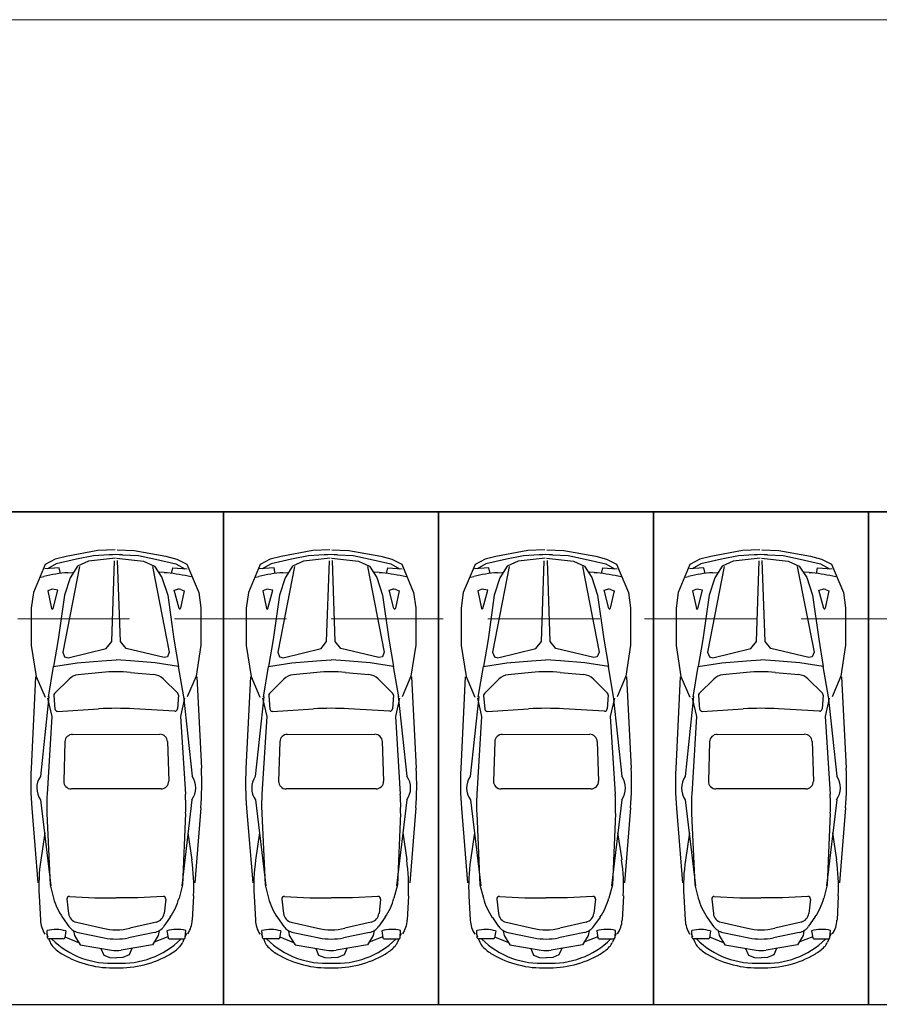
# Model space of a CAD drawing. Extents: x 83295 to 12860964, y 161884 to 4101064.
# Drawn here: x 93051 to 93061, y 4099573 to 4099584 of the extents above; entities that cross this region are included whole.
import ezdxf

# ---------------------------------------------------------------- set-up
doc = ezdxf.new("R2010")
doc.units = 0
doc.header["$MEASUREMENT"] = 0
doc.linetypes.add('DASH', pattern=[0.35, 0.25, -0.1])
doc.layers.get('0').update_dxf_attribs({"linetype": 'CONTINUOUS'})
doc.layers.add('图层8', color=8, linetype='CONTINUOUS')
doc.layers.add('拟建建筑', color=5, linetype='CONTINUOUS', lineweight=5)
doc.layers.add('道路f', color=21, linetype='CONTINUOUS', lineweight=15)
doc.styles.add('DIM', font='txt', dxfattribs={"bigfont": 'hzdx.shx'})

msp = doc.modelspace()

# ---------------------------------------------------------------- linework, layer by layer
at = {"color": 250}
for p, q in [((93051.582, 4099578.393), (93051.46, 4099578.361)), ((93051.937, 4099578.458), (93051.582, 4099578.393)), ((93051.889, 4099578.4), (93051.699, 4099578.361)), ((93052.132, 4099578.372), (93051.831, 4099578.341)), ((93052.064, 4099578.41), (93051.889, 4099578.4)), ((93052.128, 4099578.465), (93051.937, 4099578.458)), ((93052.146, 4099578.372), (93052.447, 4099578.341)), ((93052.15, 4099578.465), (93052.34, 4099578.459)), ((93052.213, 4099578.41), (93052.389, 4099578.401)), ((93052.34, 4099578.459), (93052.696, 4099578.394)), ((93052.389, 4099578.401), (93052.579, 4099578.362)), ((93052.579, 4099578.362), (93052.808, 4099578.311)), ((93052.696, 4099578.394), (93052.818, 4099578.362)), ((93052.818, 4099578.362), (93052.93, 4099578.305)), ((93053.982, 4099578.393), (93053.86, 4099578.361)), ((93054.337, 4099578.458), (93053.982, 4099578.393)), ((93054.289, 4099578.4), (93054.099, 4099578.361)), ((93054.532, 4099578.372), (93054.231, 4099578.341)), ((93054.464, 4099578.41), (93054.289, 4099578.4)), ((93054.528, 4099578.465), (93054.337, 4099578.458)), ((93054.546, 4099578.372), (93054.847, 4099578.341)), ((93054.55, 4099578.465), (93054.74, 4099578.459)), ((93054.613, 4099578.41), (93054.789, 4099578.401)), ((93054.74, 4099578.459), (93055.096, 4099578.394)), ((93054.789, 4099578.401), (93054.979, 4099578.362)), ((93054.979, 4099578.362), (93055.208, 4099578.311)), ((93055.096, 4099578.394), (93055.218, 4099578.362)), ((93055.218, 4099578.362), (93055.33, 4099578.305)), ((93056.382, 4099578.393), (93056.26, 4099578.361)), ((93056.737, 4099578.458), (93056.382, 4099578.393)), ((93056.689, 4099578.4), (93056.499, 4099578.361)), ((93056.932, 4099578.372), (93056.631, 4099578.341)), ((93056.864, 4099578.41), (93056.689, 4099578.4)), ((93056.928, 4099578.465), (93056.737, 4099578.458)), ((93056.946, 4099578.372), (93057.247, 4099578.341)), ((93056.95, 4099578.465), (93057.14, 4099578.459)), ((93057.013, 4099578.41), (93057.189, 4099578.401)), ((93057.14, 4099578.459), (93057.496, 4099578.394)), ((93057.189, 4099578.401), (93057.379, 4099578.362)), ((93057.379, 4099578.362), (93057.608, 4099578.311)), ((93057.496, 4099578.394), (93057.618, 4099578.362)), ((93057.618, 4099578.362), (93057.73, 4099578.305)), ((93058.782, 4099578.393), (93058.66, 4099578.361)), ((93059.137, 4099578.458), (93058.782, 4099578.393)), ((93059.089, 4099578.4), (93058.899, 4099578.361)), ((93059.332, 4099578.372), (93059.031, 4099578.341)), ((93059.264, 4099578.41), (93059.089, 4099578.4)), ((93059.328, 4099578.465), (93059.137, 4099578.458)), ((93059.346, 4099578.372), (93059.647, 4099578.341)), ((93059.35, 4099578.465), (93059.54, 4099578.459)), ((93059.413, 4099578.41), (93059.589, 4099578.401)), ((93059.54, 4099578.459), (93059.896, 4099578.394)), ((93059.589, 4099578.401), (93059.779, 4099578.362)), ((93059.779, 4099578.362), (93060.008, 4099578.311)), ((93059.896, 4099578.394), (93060.018, 4099578.362)), ((93060.018, 4099578.362), (93060.13, 4099578.305)), ((93051.348, 4099578.303), (93051.217, 4099577.988)), ((93051.504, 4099578.265), (93051.343, 4099578.252)), ((93051.46, 4099578.361), (93051.348, 4099578.303)), ((93051.47, 4099578.309), (93051.372, 4099578.252)), ((93051.699, 4099578.361), (93051.47, 4099578.309)), ((93051.518, 4099578.202), (93051.504, 4099578.265)), ((93051.731, 4099578.278), (93051.545, 4099577.323)), ((93051.709, 4099578.282), (93051.627, 4099578.154)), ((93051.831, 4099578.341), (93051.709, 4099578.282)), ((93052.091, 4099577.441), (93052.122, 4099578.344)), ((93052.188, 4099577.441), (93052.156, 4099578.345)), ((93052.447, 4099578.341), (93052.569, 4099578.282)), ((93052.547, 4099578.278), (93052.734, 4099577.324)), ((93052.569, 4099578.282), (93052.652, 4099578.155)), ((93052.76, 4099578.203), (93052.774, 4099578.266)), ((93052.774, 4099578.266), (93052.935, 4099578.253)), ((93052.808, 4099578.311), (93052.906, 4099578.253)), ((93052.93, 4099578.305), (93053.062, 4099577.99)), ((93053.748, 4099578.303), (93053.617, 4099577.988)), ((93053.904, 4099578.265), (93053.743, 4099578.252)), ((93053.86, 4099578.361), (93053.748, 4099578.303)), ((93053.87, 4099578.309), (93053.772, 4099578.252)), ((93054.099, 4099578.361), (93053.87, 4099578.309)), ((93053.918, 4099578.202), (93053.904, 4099578.265)), ((93054.131, 4099578.278), (93053.945, 4099577.323)), ((93054.109, 4099578.282), (93054.027, 4099578.154)), ((93054.231, 4099578.341), (93054.109, 4099578.282)), ((93054.491, 4099577.441), (93054.522, 4099578.344)), ((93054.588, 4099577.441), (93054.556, 4099578.345)), ((93054.847, 4099578.341), (93054.969, 4099578.282)), ((93054.947, 4099578.278), (93055.134, 4099577.324)), ((93054.969, 4099578.282), (93055.052, 4099578.155)), ((93055.16, 4099578.203), (93055.174, 4099578.266)), ((93055.174, 4099578.266), (93055.335, 4099578.253)), ((93055.208, 4099578.311), (93055.306, 4099578.253)), ((93055.33, 4099578.305), (93055.462, 4099577.99)), ((93056.148, 4099578.303), (93056.017, 4099577.988)), ((93056.304, 4099578.265), (93056.143, 4099578.252)), ((93056.26, 4099578.361), (93056.148, 4099578.303)), ((93056.27, 4099578.309), (93056.172, 4099578.252)), ((93056.499, 4099578.361), (93056.27, 4099578.309)), ((93056.318, 4099578.202), (93056.304, 4099578.265)), ((93056.531, 4099578.278), (93056.345, 4099577.323)), ((93056.509, 4099578.282), (93056.427, 4099578.154)), ((93056.631, 4099578.341), (93056.509, 4099578.282)), ((93056.891, 4099577.441), (93056.922, 4099578.344)), ((93056.988, 4099577.441), (93056.956, 4099578.345)), ((93057.247, 4099578.341), (93057.369, 4099578.282)), ((93057.347, 4099578.278), (93057.534, 4099577.324)), ((93057.369, 4099578.282), (93057.452, 4099578.155)), ((93057.56, 4099578.203), (93057.574, 4099578.266)), ((93057.574, 4099578.266), (93057.735, 4099578.253)), ((93057.608, 4099578.311), (93057.706, 4099578.253)), ((93057.73, 4099578.305), (93057.862, 4099577.99)), ((93058.548, 4099578.303), (93058.417, 4099577.988)), ((93058.704, 4099578.265), (93058.543, 4099578.252)), ((93058.66, 4099578.361), (93058.548, 4099578.303)), ((93058.67, 4099578.309), (93058.572, 4099578.252)), ((93058.899, 4099578.361), (93058.67, 4099578.309)), ((93058.718, 4099578.202), (93058.704, 4099578.265)), ((93058.931, 4099578.278), (93058.745, 4099577.323)), ((93058.909, 4099578.282), (93058.827, 4099578.154)), ((93059.031, 4099578.341), (93058.909, 4099578.282)), ((93059.291, 4099577.441), (93059.322, 4099578.344)), ((93059.388, 4099577.441), (93059.356, 4099578.345)), ((93059.647, 4099578.341), (93059.769, 4099578.282)), ((93059.747, 4099578.278), (93059.934, 4099577.324)), ((93059.769, 4099578.282), (93059.852, 4099578.155)), ((93059.96, 4099578.203), (93059.974, 4099578.266)), ((93059.974, 4099578.266), (93060.135, 4099578.253)), ((93060.008, 4099578.311), (93060.106, 4099578.253)), ((93060.13, 4099578.305), (93060.262, 4099577.99)), ((93051.3, 4099578.162), (93051.334, 4099578.169)), ((93051.627, 4099578.154), (93051.563, 4099577.958)), ((93051.6, 4099578.21), (93051.655, 4099578.214)), ((93052.678, 4099578.211), (93052.623, 4099578.215)), ((93052.652, 4099578.155), (93052.716, 4099577.959)), ((93052.979, 4099578.163), (93052.945, 4099578.171)), ((93053.7, 4099578.162), (93053.734, 4099578.169)), ((93054.027, 4099578.154), (93053.963, 4099577.958)), ((93054, 4099578.21), (93054.055, 4099578.214)), ((93055.078, 4099578.211), (93055.023, 4099578.215)), ((93055.052, 4099578.155), (93055.116, 4099577.959)), ((93055.379, 4099578.163), (93055.345, 4099578.171)), ((93056.1, 4099578.162), (93056.134, 4099578.169)), ((93056.427, 4099578.154), (93056.363, 4099577.958)), ((93056.4, 4099578.21), (93056.455, 4099578.214)), ((93057.478, 4099578.211), (93057.423, 4099578.215)), ((93057.452, 4099578.155), (93057.516, 4099577.959)), ((93057.779, 4099578.163), (93057.745, 4099578.171)), ((93058.5, 4099578.162), (93058.534, 4099578.169)), ((93058.827, 4099578.154), (93058.763, 4099577.958)), ((93058.8, 4099578.21), (93058.855, 4099578.214)), ((93059.878, 4099578.211), (93059.823, 4099578.215)), ((93059.852, 4099578.155), (93059.916, 4099577.959)), ((93060.179, 4099578.163), (93060.145, 4099578.171)), ((93051.217, 4099577.988), (93051.193, 4099577.815)), ((93051.416, 4099578.022), (93051.378, 4099578.008)), ((93051.378, 4099578.008), (93051.42, 4099577.811)), ((93051.436, 4099577.811), (93051.49, 4099578.014)), ((93051.49, 4099578.014), (93051.447, 4099578.024)), ((93051.563, 4099577.958), (93051.494, 4099577.465)), ((93052.716, 4099577.959), (93052.786, 4099577.467)), ((93052.789, 4099578.016), (93052.831, 4099578.025)), ((93052.843, 4099577.812), (93052.789, 4099578.016)), ((93052.901, 4099578.009), (93052.859, 4099577.813)), ((93052.863, 4099578.023), (93052.901, 4099578.009)), ((93053.062, 4099577.99), (93053.086, 4099577.817)), ((93053.617, 4099577.988), (93053.593, 4099577.815)), ((93053.816, 4099578.022), (93053.778, 4099578.008)), ((93053.778, 4099578.008), (93053.82, 4099577.811)), ((93053.836, 4099577.811), (93053.89, 4099578.014)), ((93053.89, 4099578.014), (93053.847, 4099578.024)), ((93053.963, 4099577.958), (93053.894, 4099577.465)), ((93055.116, 4099577.959), (93055.186, 4099577.467)), ((93055.189, 4099578.016), (93055.231, 4099578.025)), ((93055.243, 4099577.812), (93055.189, 4099578.016)), ((93055.301, 4099578.009), (93055.259, 4099577.813)), ((93055.263, 4099578.023), (93055.301, 4099578.009)), ((93055.462, 4099577.99), (93055.486, 4099577.817)), ((93056.017, 4099577.988), (93055.993, 4099577.815)), ((93056.216, 4099578.022), (93056.178, 4099578.008)), ((93056.178, 4099578.008), (93056.22, 4099577.811)), ((93056.236, 4099577.811), (93056.29, 4099578.014)), ((93056.29, 4099578.014), (93056.247, 4099578.024)), ((93056.363, 4099577.958), (93056.294, 4099577.465)), ((93057.516, 4099577.959), (93057.586, 4099577.467)), ((93057.589, 4099578.016), (93057.631, 4099578.025)), ((93057.643, 4099577.812), (93057.589, 4099578.016)), ((93057.701, 4099578.009), (93057.659, 4099577.813)), ((93057.663, 4099578.023), (93057.701, 4099578.009)), ((93057.862, 4099577.99), (93057.886, 4099577.817)), ((93058.417, 4099577.988), (93058.393, 4099577.815)), ((93058.616, 4099578.022), (93058.578, 4099578.008)), ((93058.578, 4099578.008), (93058.62, 4099577.811)), ((93058.636, 4099577.811), (93058.69, 4099578.014)), ((93058.69, 4099578.014), (93058.647, 4099578.024)), ((93058.763, 4099577.958), (93058.694, 4099577.465)), ((93059.916, 4099577.959), (93059.986, 4099577.467)), ((93059.989, 4099578.016), (93060.031, 4099578.025)), ((93060.043, 4099577.812), (93059.989, 4099578.016)), ((93060.101, 4099578.009), (93060.059, 4099577.813)), ((93060.063, 4099578.023), (93060.101, 4099578.009)), ((93060.262, 4099577.99), (93060.286, 4099577.817)), ((93051.193, 4099577.815), (93051.193, 4099577.398)), ((93053.086, 4099577.817), (93053.086, 4099577.4)), ((93053.593, 4099577.815), (93053.593, 4099577.398)), ((93055.486, 4099577.817), (93055.486, 4099577.4)), ((93055.993, 4099577.815), (93055.993, 4099577.398)), ((93057.886, 4099577.817), (93057.886, 4099577.4)), ((93058.393, 4099577.815), (93058.393, 4099577.398)), ((93060.286, 4099577.817), (93060.286, 4099577.4)), ((93051.193, 4099577.398), (93051.248, 4099577.052)), ((93051.494, 4099577.465), (93051.442, 4099577.162)), ((93052.029, 4099577.365), (93052.091, 4099577.441)), ((93052.251, 4099577.365), (93052.188, 4099577.441)), ((93052.786, 4099577.467), (93052.838, 4099577.163)), ((93053.086, 4099577.4), (93053.033, 4099577.054)), ((93053.593, 4099577.398), (93053.648, 4099577.052)), ((93053.894, 4099577.465), (93053.842, 4099577.162)), ((93054.429, 4099577.365), (93054.491, 4099577.441)), ((93054.651, 4099577.365), (93054.588, 4099577.441)), ((93055.186, 4099577.467), (93055.238, 4099577.163)), ((93055.486, 4099577.4), (93055.433, 4099577.054)), ((93055.993, 4099577.398), (93056.048, 4099577.052)), ((93056.294, 4099577.465), (93056.242, 4099577.162)), ((93056.829, 4099577.365), (93056.891, 4099577.441)), ((93057.051, 4099577.365), (93056.988, 4099577.441)), ((93057.586, 4099577.467), (93057.638, 4099577.163)), ((93057.886, 4099577.4), (93057.833, 4099577.054)), ((93058.393, 4099577.398), (93058.448, 4099577.052)), ((93058.694, 4099577.465), (93058.642, 4099577.162)), ((93059.229, 4099577.365), (93059.291, 4099577.441)), ((93059.451, 4099577.365), (93059.388, 4099577.441)), ((93059.986, 4099577.467), (93060.038, 4099577.163)), ((93060.286, 4099577.4), (93060.233, 4099577.054)), ((93051.545, 4099577.323), (93051.565, 4099577.27)), ((93051.565, 4099577.27), (93051.604, 4099577.261)), ((93051.604, 4099577.261), (93052.029, 4099577.365)), ((93052.675, 4099577.262), (93052.251, 4099577.365)), ((93052.714, 4099577.271), (93052.675, 4099577.262)), ((93052.734, 4099577.324), (93052.714, 4099577.271)), ((93053.945, 4099577.323), (93053.965, 4099577.27)), ((93053.965, 4099577.27), (93054.004, 4099577.261)), ((93054.004, 4099577.261), (93054.429, 4099577.365)), ((93055.075, 4099577.262), (93054.651, 4099577.365)), ((93055.114, 4099577.271), (93055.075, 4099577.262)), ((93055.134, 4099577.324), (93055.114, 4099577.271)), ((93056.345, 4099577.323), (93056.365, 4099577.27)), ((93056.365, 4099577.27), (93056.404, 4099577.261)), ((93056.404, 4099577.261), (93056.829, 4099577.365)), ((93057.475, 4099577.262), (93057.051, 4099577.365)), ((93057.514, 4099577.271), (93057.475, 4099577.262)), ((93057.534, 4099577.324), (93057.514, 4099577.271)), ((93058.745, 4099577.323), (93058.765, 4099577.27)), ((93058.765, 4099577.27), (93058.804, 4099577.261)), ((93058.804, 4099577.261), (93059.229, 4099577.365)), ((93059.875, 4099577.262), (93059.451, 4099577.365)), ((93059.914, 4099577.271), (93059.875, 4099577.262)), ((93059.934, 4099577.324), (93059.914, 4099577.271)), ((93051.385, 4099576.821), (93051.442, 4099577.162)), ((93051.442, 4099577.162), (93051.704, 4099577.204)), ((93051.704, 4099577.204), (93051.979, 4099577.226)), ((93051.979, 4099577.226), (93052.14, 4099577.236)), ((93052.301, 4099577.226), (93052.14, 4099577.236)), ((93052.576, 4099577.205), (93052.301, 4099577.226)), ((93052.838, 4099577.163), (93052.576, 4099577.205)), ((93052.896, 4099576.823), (93052.838, 4099577.163)), ((93053.785, 4099576.821), (93053.842, 4099577.162)), ((93053.842, 4099577.162), (93054.104, 4099577.204)), ((93054.104, 4099577.204), (93054.379, 4099577.226)), ((93054.379, 4099577.226), (93054.54, 4099577.236)), ((93054.701, 4099577.226), (93054.54, 4099577.236)), ((93054.976, 4099577.205), (93054.701, 4099577.226)), ((93055.238, 4099577.163), (93054.976, 4099577.205)), ((93055.296, 4099576.823), (93055.238, 4099577.163)), ((93056.185, 4099576.821), (93056.242, 4099577.162)), ((93056.242, 4099577.162), (93056.504, 4099577.204)), ((93056.504, 4099577.204), (93056.779, 4099577.226)), ((93056.779, 4099577.226), (93056.94, 4099577.236)), ((93057.101, 4099577.226), (93056.94, 4099577.236)), ((93057.376, 4099577.205), (93057.101, 4099577.226)), ((93057.638, 4099577.163), (93057.376, 4099577.205)), ((93057.696, 4099576.823), (93057.638, 4099577.163)), ((93058.585, 4099576.821), (93058.642, 4099577.162)), ((93058.642, 4099577.162), (93058.904, 4099577.204)), ((93058.904, 4099577.204), (93059.179, 4099577.226)), ((93059.179, 4099577.226), (93059.34, 4099577.236)), ((93059.501, 4099577.226), (93059.34, 4099577.236)), ((93059.776, 4099577.205), (93059.501, 4099577.226)), ((93060.038, 4099577.163), (93059.776, 4099577.205)), ((93060.096, 4099576.823), (93060.038, 4099577.163)), ((93051.24, 4099577.046), (93051.19, 4099576.025)), ((93051.248, 4099577.052), (93051.346, 4099576.821)), ((93051.98, 4099577.097), (93051.717, 4099577.071)), ((93052.3, 4099577.097), (93052.563, 4099577.072)), ((93053.033, 4099577.054), (93052.935, 4099576.823)), ((93053.04, 4099577.048), (93053.092, 4099576.027)), ((93053.64, 4099577.046), (93053.59, 4099576.025)), ((93053.648, 4099577.052), (93053.746, 4099576.821)), ((93054.38, 4099577.097), (93054.117, 4099577.071)), ((93054.7, 4099577.097), (93054.963, 4099577.072)), ((93055.433, 4099577.054), (93055.335, 4099576.823)), ((93055.44, 4099577.048), (93055.492, 4099576.027)), ((93056.04, 4099577.046), (93055.99, 4099576.025)), ((93056.048, 4099577.052), (93056.146, 4099576.821)), ((93056.78, 4099577.097), (93056.517, 4099577.071)), ((93057.1, 4099577.097), (93057.363, 4099577.072)), ((93057.833, 4099577.054), (93057.735, 4099576.823)), ((93057.84, 4099577.048), (93057.892, 4099576.027)), ((93058.44, 4099577.046), (93058.39, 4099576.025)), ((93058.448, 4099577.052), (93058.546, 4099576.821)), ((93059.18, 4099577.097), (93058.917, 4099577.071)), ((93059.5, 4099577.097), (93059.763, 4099577.072)), ((93060.233, 4099577.054), (93060.135, 4099576.823)), ((93060.24, 4099577.048), (93060.292, 4099576.027)), ((93051.614, 4099577.023), (93051.453, 4099576.862)), ((93052.666, 4099577.024), (93052.828, 4099576.864)), ((93054.014, 4099577.023), (93053.853, 4099576.862)), ((93055.066, 4099577.024), (93055.228, 4099576.864)), ((93056.414, 4099577.023), (93056.253, 4099576.862)), ((93057.466, 4099577.024), (93057.628, 4099576.864)), ((93058.814, 4099577.023), (93058.653, 4099576.862)), ((93059.866, 4099577.024), (93060.028, 4099576.864)), ((93051.389, 4099576.829), (93051.294, 4099575.936)), ((93051.444, 4099576.84), (93051.456, 4099576.688)), ((93052.836, 4099576.842), (93052.825, 4099576.69)), ((93052.891, 4099576.831), (93052.988, 4099575.937)), ((93053.789, 4099576.829), (93053.694, 4099575.936)), ((93053.844, 4099576.84), (93053.856, 4099576.688)), ((93055.236, 4099576.842), (93055.225, 4099576.69)), ((93055.291, 4099576.831), (93055.388, 4099575.937)), ((93056.189, 4099576.829), (93056.094, 4099575.936)), ((93056.244, 4099576.84), (93056.256, 4099576.688)), ((93057.636, 4099576.842), (93057.625, 4099576.69)), ((93057.691, 4099576.831), (93057.788, 4099575.937)), ((93058.589, 4099576.829), (93058.494, 4099575.936)), ((93058.644, 4099576.84), (93058.656, 4099576.688)), ((93060.036, 4099576.842), (93060.025, 4099576.69)), ((93060.091, 4099576.831), (93060.188, 4099575.937)), ((93051.375, 4099576.808), (93051.422, 4099576.605)), ((93052.905, 4099576.81), (93052.859, 4099576.606)), ((93053.775, 4099576.808), (93053.822, 4099576.605)), ((93055.305, 4099576.81), (93055.259, 4099576.606)), ((93056.175, 4099576.808), (93056.222, 4099576.605)), ((93057.705, 4099576.81), (93057.659, 4099576.606)), ((93058.575, 4099576.808), (93058.622, 4099576.605)), ((93060.105, 4099576.81), (93060.059, 4099576.606)), ((93051.422, 4099576.605), (93051.369, 4099575.736)), ((93051.486, 4099576.662), (93051.944, 4099576.69)), ((93052.795, 4099576.664), (93052.337, 4099576.69)), ((93052.859, 4099576.606), (93052.914, 4099575.738)), ((93053.822, 4099576.605), (93053.769, 4099575.736)), ((93053.886, 4099576.662), (93054.344, 4099576.69)), ((93055.195, 4099576.664), (93054.737, 4099576.69)), ((93055.259, 4099576.606), (93055.314, 4099575.738)), ((93056.222, 4099576.605), (93056.169, 4099575.736)), ((93056.286, 4099576.662), (93056.744, 4099576.69)), ((93057.595, 4099576.664), (93057.137, 4099576.69)), ((93057.659, 4099576.606), (93057.714, 4099575.738)), ((93058.622, 4099576.605), (93058.569, 4099575.736)), ((93058.686, 4099576.662), (93059.144, 4099576.69)), ((93059.995, 4099576.664), (93059.537, 4099576.69)), ((93060.059, 4099576.606), (93060.114, 4099575.738)), ((93051.652, 4099576.405), (93052.629, 4099576.406)), ((93054.052, 4099576.405), (93055.029, 4099576.406)), ((93056.452, 4099576.405), (93057.429, 4099576.406)), ((93058.852, 4099576.405), (93059.829, 4099576.406)), ((93051.568, 4099576.323), (93051.555, 4099575.882)), ((93052.713, 4099576.324), (93052.727, 4099575.884)), ((93053.968, 4099576.323), (93053.955, 4099575.882)), ((93055.113, 4099576.324), (93055.127, 4099575.884)), ((93056.368, 4099576.323), (93056.355, 4099575.882)), ((93057.513, 4099576.324), (93057.527, 4099575.884)), ((93058.768, 4099576.323), (93058.755, 4099575.882)), ((93059.913, 4099576.324), (93059.927, 4099575.884)), ((93052.643, 4099575.796), (93051.64, 4099575.795)), ((93055.043, 4099575.796), (93054.04, 4099575.795)), ((93057.443, 4099575.796), (93056.44, 4099575.795)), ((93059.843, 4099575.796), (93058.84, 4099575.795)), ((93051.296, 4099575.673), (93051.412, 4099574.712)), ((93052.987, 4099575.675), (93052.873, 4099574.714)), ((93053.696, 4099575.673), (93053.812, 4099574.712)), ((93055.387, 4099575.675), (93055.273, 4099574.714)), ((93056.096, 4099575.673), (93056.212, 4099574.712)), ((93057.787, 4099575.675), (93057.673, 4099574.714)), ((93058.496, 4099575.673), (93058.612, 4099574.712)), ((93060.187, 4099575.675), (93060.073, 4099574.714)), ((93051.197, 4099575.581), (93051.266, 4099574.746)), ((93051.367, 4099575.522), (93051.403, 4099574.724)), ((93052.916, 4099575.523), (93052.882, 4099574.726)), ((93053.086, 4099575.583), (93053.019, 4099574.748)), ((93053.597, 4099575.581), (93053.666, 4099574.746)), ((93053.767, 4099575.522), (93053.803, 4099574.724)), ((93055.316, 4099575.523), (93055.282, 4099574.726)), ((93055.486, 4099575.583), (93055.419, 4099574.748)), ((93055.997, 4099575.581), (93056.066, 4099574.746)), ((93056.167, 4099575.522), (93056.203, 4099574.724)), ((93057.716, 4099575.523), (93057.682, 4099574.726)), ((93057.886, 4099575.583), (93057.819, 4099574.748)), ((93058.397, 4099575.581), (93058.466, 4099574.746)), ((93058.567, 4099575.522), (93058.603, 4099574.724)), ((93060.116, 4099575.523), (93060.082, 4099574.726)), ((93060.286, 4099575.583), (93060.219, 4099574.748)), ((93051.343, 4099575.306), (93051.298, 4099575.001)), ((93052.941, 4099575.307), (93052.986, 4099575.003)), ((93053.743, 4099575.306), (93053.698, 4099575.001)), ((93055.341, 4099575.307), (93055.386, 4099575.003)), ((93056.143, 4099575.306), (93056.098, 4099575.001)), ((93057.741, 4099575.307), (93057.786, 4099575.003)), ((93058.543, 4099575.306), (93058.498, 4099575.001)), ((93060.141, 4099575.307), (93060.186, 4099575.003)), ((93051.403, 4099574.724), (93051.442, 4099574.576)), ((93052.882, 4099574.726), (93052.843, 4099574.577)), ((93053.803, 4099574.724), (93053.842, 4099574.576)), ((93055.282, 4099574.726), (93055.243, 4099574.577)), ((93056.203, 4099574.724), (93056.242, 4099574.576)), ((93057.682, 4099574.726), (93057.643, 4099574.577)), ((93058.603, 4099574.724), (93058.642, 4099574.576)), ((93060.082, 4099574.726), (93060.043, 4099574.577)), ((93051.28, 4099574.6), (93051.295, 4099574.33)), ((93051.591, 4099574.563), (93051.61, 4099574.404)), ((93051.62, 4099574.595), (93051.904, 4099574.58)), ((93051.904, 4099574.58), (93052.141, 4099574.581)), ((93052.381, 4099574.58), (93052.144, 4099574.581)), ((93052.665, 4099574.596), (93052.381, 4099574.58)), ((93052.694, 4099574.564), (93052.676, 4099574.405)), ((93053.005, 4099574.602), (93052.991, 4099574.331)), ((93053.68, 4099574.6), (93053.695, 4099574.33)), ((93053.991, 4099574.563), (93054.01, 4099574.404)), ((93054.02, 4099574.595), (93054.304, 4099574.58)), ((93054.304, 4099574.58), (93054.541, 4099574.581)), ((93054.781, 4099574.58), (93054.544, 4099574.581)), ((93055.065, 4099574.596), (93054.781, 4099574.58)), ((93055.094, 4099574.564), (93055.076, 4099574.405)), ((93055.405, 4099574.602), (93055.391, 4099574.331)), ((93056.08, 4099574.6), (93056.095, 4099574.33)), ((93056.391, 4099574.563), (93056.41, 4099574.404)), ((93056.42, 4099574.595), (93056.704, 4099574.58)), ((93056.704, 4099574.58), (93056.941, 4099574.581)), ((93057.181, 4099574.58), (93056.944, 4099574.581)), ((93057.465, 4099574.596), (93057.181, 4099574.58)), ((93057.494, 4099574.564), (93057.476, 4099574.405)), ((93057.805, 4099574.602), (93057.791, 4099574.331)), ((93058.48, 4099574.6), (93058.495, 4099574.33)), ((93058.791, 4099574.563), (93058.81, 4099574.404)), ((93058.82, 4099574.595), (93059.104, 4099574.58)), ((93059.104, 4099574.58), (93059.341, 4099574.581)), ((93059.581, 4099574.58), (93059.344, 4099574.581)), ((93059.865, 4099574.596), (93059.581, 4099574.58)), ((93059.894, 4099574.564), (93059.876, 4099574.405)), ((93060.205, 4099574.602), (93060.191, 4099574.331)), ((93051.542, 4099574.361), (93051.612, 4099574.261)), ((93051.696, 4099574.308), (93051.99, 4099574.24)), ((93052.59, 4099574.309), (93052.295, 4099574.24)), ((93052.744, 4099574.363), (93052.673, 4099574.262)), ((93053.942, 4099574.361), (93054.012, 4099574.261)), ((93054.096, 4099574.308), (93054.39, 4099574.24)), ((93054.99, 4099574.309), (93054.695, 4099574.24)), ((93055.144, 4099574.363), (93055.073, 4099574.262)), ((93056.342, 4099574.361), (93056.412, 4099574.261)), ((93056.496, 4099574.308), (93056.79, 4099574.24)), ((93057.39, 4099574.309), (93057.095, 4099574.24)), ((93057.544, 4099574.363), (93057.473, 4099574.262)), ((93058.742, 4099574.361), (93058.812, 4099574.261)), ((93058.896, 4099574.308), (93059.19, 4099574.24)), ((93059.79, 4099574.309), (93059.495, 4099574.24)), ((93059.944, 4099574.363), (93059.873, 4099574.262)), ((93051.374, 4099574.134), (93051.369, 4099574.214)), ((93051.579, 4099574.21), (93051.566, 4099574.133)), ((93051.664, 4099574.212), (93051.674, 4099574.158)), ((93051.716, 4099574.192), (93052.006, 4099574.133)), ((93052.569, 4099574.193), (93052.28, 4099574.133)), ((93052.622, 4099574.213), (93052.611, 4099574.159)), ((93052.707, 4099574.211), (93052.72, 4099574.134)), ((93052.912, 4099574.136), (93052.917, 4099574.215)), ((93053.774, 4099574.134), (93053.769, 4099574.214)), ((93053.979, 4099574.21), (93053.966, 4099574.133)), ((93054.064, 4099574.212), (93054.074, 4099574.158)), ((93054.116, 4099574.192), (93054.406, 4099574.133)), ((93054.969, 4099574.193), (93054.68, 4099574.133)), ((93055.022, 4099574.213), (93055.011, 4099574.159)), ((93055.107, 4099574.211), (93055.12, 4099574.134)), ((93055.312, 4099574.136), (93055.317, 4099574.215)), ((93056.174, 4099574.134), (93056.169, 4099574.214)), ((93056.379, 4099574.21), (93056.366, 4099574.133)), ((93056.464, 4099574.212), (93056.474, 4099574.158)), ((93056.516, 4099574.192), (93056.806, 4099574.133)), ((93057.369, 4099574.193), (93057.08, 4099574.133)), ((93057.422, 4099574.213), (93057.411, 4099574.159)), ((93057.507, 4099574.211), (93057.52, 4099574.134)), ((93057.712, 4099574.136), (93057.717, 4099574.215)), ((93058.574, 4099574.134), (93058.569, 4099574.214)), ((93058.779, 4099574.21), (93058.766, 4099574.133)), ((93058.864, 4099574.212), (93058.874, 4099574.158)), ((93058.916, 4099574.192), (93059.206, 4099574.133)), ((93059.769, 4099574.193), (93059.48, 4099574.133)), ((93059.822, 4099574.213), (93059.811, 4099574.159)), ((93059.907, 4099574.211), (93059.92, 4099574.134)), ((93060.112, 4099574.136), (93060.117, 4099574.215)), ((93051.361, 4099574.18), (93051.376, 4099574.145)), ((93051.553, 4099574.122), (93051.388, 4099574.121)), ((93051.388, 4099574.117), (93051.402, 4099574.083)), ((93051.567, 4099574.144), (93051.721, 4099574.082)), ((93051.674, 4099574.158), (93051.738, 4099574.053)), ((93052.611, 4099574.159), (93052.548, 4099574.054)), ((93052.719, 4099574.145), (93052.565, 4099574.083)), ((93052.733, 4099574.123), (93052.898, 4099574.123)), ((93052.898, 4099574.118), (93052.884, 4099574.085)), ((93052.925, 4099574.182), (93052.91, 4099574.146)), ((93053.761, 4099574.18), (93053.776, 4099574.145)), ((93053.953, 4099574.122), (93053.788, 4099574.121)), ((93053.788, 4099574.117), (93053.802, 4099574.083)), ((93053.967, 4099574.144), (93054.121, 4099574.082)), ((93054.074, 4099574.158), (93054.138, 4099574.053)), ((93055.011, 4099574.159), (93054.948, 4099574.054)), ((93055.119, 4099574.145), (93054.965, 4099574.083)), ((93055.133, 4099574.123), (93055.298, 4099574.123)), ((93055.298, 4099574.118), (93055.284, 4099574.085)), ((93055.325, 4099574.182), (93055.31, 4099574.146)), ((93056.161, 4099574.18), (93056.176, 4099574.145)), ((93056.353, 4099574.122), (93056.188, 4099574.121)), ((93056.188, 4099574.117), (93056.202, 4099574.083)), ((93056.367, 4099574.144), (93056.521, 4099574.082)), ((93056.474, 4099574.158), (93056.538, 4099574.053)), ((93057.411, 4099574.159), (93057.348, 4099574.054)), ((93057.519, 4099574.145), (93057.365, 4099574.083)), ((93057.533, 4099574.123), (93057.698, 4099574.123)), ((93057.698, 4099574.118), (93057.684, 4099574.085)), ((93057.725, 4099574.182), (93057.71, 4099574.146)), ((93058.561, 4099574.18), (93058.576, 4099574.145)), ((93058.753, 4099574.122), (93058.588, 4099574.121)), ((93058.588, 4099574.117), (93058.602, 4099574.083)), ((93058.767, 4099574.144), (93058.921, 4099574.082)), ((93058.874, 4099574.158), (93058.938, 4099574.053)), ((93059.811, 4099574.159), (93059.748, 4099574.054)), ((93059.919, 4099574.145), (93059.765, 4099574.083)), ((93059.933, 4099574.123), (93060.098, 4099574.123)), ((93060.098, 4099574.118), (93060.084, 4099574.085)), ((93060.125, 4099574.182), (93060.11, 4099574.146)), ((93051.738, 4099574.053), (93052.088, 4099573.996)), ((93051.97, 4099574.014), (93052.002, 4099573.941)), ((93052.548, 4099574.054), (93052.198, 4099573.996)), ((93052.316, 4099574.014), (93052.285, 4099573.942)), ((93054.138, 4099574.053), (93054.488, 4099573.996)), ((93054.37, 4099574.014), (93054.402, 4099573.941)), ((93054.948, 4099574.054), (93054.598, 4099573.996)), ((93054.716, 4099574.014), (93054.685, 4099573.942)), ((93056.538, 4099574.053), (93056.888, 4099573.996)), ((93056.77, 4099574.014), (93056.802, 4099573.941)), ((93057.348, 4099574.054), (93056.998, 4099573.996)), ((93057.116, 4099574.014), (93057.085, 4099573.942)), ((93058.938, 4099574.053), (93059.288, 4099573.996)), ((93059.17, 4099574.014), (93059.202, 4099573.941)), ((93059.748, 4099574.054), (93059.398, 4099573.996)), ((93059.516, 4099574.014), (93059.485, 4099573.942)), ((93052.002, 4099573.941), (93052.07, 4099573.914)), ((93052.07, 4099573.914), (93052.143, 4099573.91)), ((93052.216, 4099573.915), (93052.143, 4099573.91)), ((93052.285, 4099573.942), (93052.216, 4099573.915)), ((93054.402, 4099573.941), (93054.47, 4099573.914)), ((93054.47, 4099573.914), (93054.543, 4099573.91)), ((93054.616, 4099573.915), (93054.543, 4099573.91)), ((93054.685, 4099573.942), (93054.616, 4099573.915)), ((93056.802, 4099573.941), (93056.87, 4099573.914)), ((93056.87, 4099573.914), (93056.943, 4099573.91)), ((93057.016, 4099573.915), (93056.943, 4099573.91)), ((93057.085, 4099573.942), (93057.016, 4099573.915)), ((93059.202, 4099573.941), (93059.27, 4099573.914)), ((93059.27, 4099573.914), (93059.343, 4099573.91)), ((93059.416, 4099573.915), (93059.343, 4099573.91)), ((93059.485, 4099573.942), (93059.416, 4099573.915))]:
    msp.add_line(p, q, dxfattribs=at)
for centre, radius, start, end in [((93052.14, 4099577.062), 1.35, 86.8942, 93.2188), ((93054.54, 4099577.062), 1.35, 86.8942, 93.2188), ((93056.94, 4099577.062), 1.35, 86.8942, 93.2188), ((93059.34, 4099577.062), 1.35, 86.8942, 93.2188), ((93051.719, 4099576.527), 1.687, 94.0319, 103.1964), ((93052.563, 4099576.527), 1.687, 76.9166, 86.0811), ((93054.119, 4099576.527), 1.687, 94.0319, 103.1964), ((93054.963, 4099576.527), 1.687, 76.9166, 86.0811), ((93056.519, 4099576.527), 1.687, 94.0319, 103.1964), ((93057.363, 4099576.527), 1.687, 76.9166, 86.0811), ((93058.919, 4099576.527), 1.687, 94.0319, 103.1964), ((93059.763, 4099576.527), 1.687, 76.9166, 86.0811), ((93051.435, 4099577.969), 0.0562, 77.5746, 110.1342), ((93052.843, 4099577.97), 0.0562, 69.9787, 102.5384), ((93053.835, 4099577.969), 0.0562, 77.5746, 110.1342), ((93055.243, 4099577.97), 0.0562, 69.9787, 102.5384), ((93056.235, 4099577.969), 0.0562, 77.5746, 110.1342), ((93057.643, 4099577.97), 0.0562, 69.9787, 102.5384), ((93058.635, 4099577.969), 0.0562, 77.5746, 110.1342), ((93060.043, 4099577.97), 0.0562, 69.9787, 102.5384), ((93052.851, 4099577.815), 0.00844, 194.96, 348.1124), ((93055.251, 4099577.815), 0.00844, 194.96, 348.1124), ((93057.651, 4099577.815), 0.00844, 194.96, 348.1124), ((93060.051, 4099577.815), 0.00844, 194.96, 348.1124), ((93051.428, 4099577.813), 0.00844, 192.0005, 345.153), ((93053.828, 4099577.813), 0.00844, 192.0005, 345.153), ((93056.228, 4099577.813), 0.00844, 192.0005, 345.153), ((93058.628, 4099577.813), 0.00844, 192.0005, 345.153), ((93051.733, 4099576.903), 0.169, 95.4916, 134.8083), ((93052.142, 4099575.417), 1.687, 84.6214, 95.4916), ((93052.547, 4099576.904), 0.169, 45.3047, 84.6214), ((93054.133, 4099576.903), 0.169, 95.4916, 134.8083), ((93054.542, 4099575.417), 1.687, 84.6214, 95.4916), ((93054.947, 4099576.904), 0.169, 45.3047, 84.6214), ((93056.533, 4099576.903), 0.169, 95.4916, 134.8083), ((93056.942, 4099575.417), 1.687, 84.6214, 95.4916), ((93057.347, 4099576.904), 0.169, 45.3047, 84.6214), ((93058.933, 4099576.903), 0.169, 95.4916, 134.8083), ((93059.342, 4099575.417), 1.687, 84.6214, 95.4916), ((93059.747, 4099576.904), 0.169, 45.3047, 84.6214), ((93051.472, 4099576.842), 0.0281, 134.8083, 184.3979), ((93052.808, 4099576.844), 0.0281, 355.7151, 45.3047), ((93053.872, 4099576.842), 0.0281, 134.8083, 184.3979), ((93055.208, 4099576.844), 0.0281, 355.7151, 45.3047), ((93056.272, 4099576.842), 0.0281, 134.8083, 184.3979), ((93057.608, 4099576.844), 0.0281, 355.7151, 45.3047), ((93058.672, 4099576.842), 0.0281, 134.8083, 184.3979), ((93060.008, 4099576.844), 0.0281, 355.7151, 45.3047), ((93051.484, 4099576.691), 0.0281, 184.3979, 273.3874), ((93052.144, 4099573.321), 3.375, 86.7256, 93.3874), ((93052.797, 4099576.692), 0.0281, 266.7256, 355.7151), ((93053.884, 4099576.691), 0.0281, 184.3979, 273.3874), ((93054.544, 4099573.321), 3.375, 86.7256, 93.3874), ((93055.197, 4099576.692), 0.0281, 266.7256, 355.7151), ((93056.284, 4099576.691), 0.0281, 184.3979, 273.3874), ((93056.944, 4099573.321), 3.375, 86.7256, 93.3874), ((93057.597, 4099576.692), 0.0281, 266.7256, 355.7151), ((93058.684, 4099576.691), 0.0281, 184.3979, 273.3874), ((93059.344, 4099573.321), 3.375, 86.7256, 93.3874), ((93059.997, 4099576.692), 0.0281, 266.7256, 355.7151), ((93051.653, 4099576.32), 0.0844, 90.1141, 178.2929), ((93052.629, 4099576.321), 0.0844, 1.8201, 89.9989), ((93054.053, 4099576.32), 0.0844, 90.1141, 178.2929), ((93055.029, 4099576.321), 0.0844, 1.8201, 89.9989), ((93056.453, 4099576.32), 0.0844, 90.1141, 178.2929), ((93057.429, 4099576.321), 0.0844, 1.8201, 89.9989), ((93058.853, 4099576.32), 0.0844, 90.1141, 178.2929), ((93059.829, 4099576.321), 0.0844, 1.8201, 89.9989), ((93054.561, 4099575.858), 3.375, 177.1678, 184.7177), ((93049.722, 4099575.854), 3.375, 355.3953, 2.9452), ((93056.961, 4099575.858), 3.375, 177.1678, 184.7177), ((93052.122, 4099575.854), 3.375, 355.3953, 2.9452), ((93059.361, 4099575.858), 3.375, 177.1678, 184.7177), ((93054.522, 4099575.854), 3.375, 355.3953, 2.9452), ((93061.761, 4099575.858), 3.375, 177.1678, 184.7177), ((93056.922, 4099575.854), 3.375, 355.3953, 2.9452), ((93051.482, 4099575.806), 0.228, 145.336, 215.4638), ((93051.639, 4099575.88), 0.0844, 178.2929, 270.1885), ((93052.643, 4099575.881), 0.0844, 269.9244, 1.8201), ((93052.801, 4099575.807), 0.228, 324.6492, 34.7769), ((93053.882, 4099575.806), 0.228, 145.336, 215.4638), ((93054.039, 4099575.88), 0.0844, 178.2929, 270.1885), ((93055.043, 4099575.881), 0.0844, 269.9244, 1.8201), ((93055.201, 4099575.807), 0.228, 324.6492, 34.7769), ((93056.282, 4099575.806), 0.228, 145.336, 215.4638), ((93056.439, 4099575.88), 0.0844, 178.2929, 270.1885), ((93057.443, 4099575.881), 0.0844, 269.9244, 1.8201), ((93057.601, 4099575.807), 0.228, 324.6492, 34.7769), ((93058.682, 4099575.806), 0.228, 145.336, 215.4638), ((93058.839, 4099575.88), 0.0844, 178.2929, 270.1885), ((93059.843, 4099575.881), 0.0844, 269.9244, 1.8201), ((93060.001, 4099575.807), 0.228, 324.6492, 34.7769), ((93053.39, 4099575.612), 2.025, 176.4893, 182.5638), ((93050.893, 4099575.61), 2.025, 357.5491, 3.6237), ((93055.79, 4099575.612), 2.025, 176.4893, 182.5638), ((93053.293, 4099575.61), 2.025, 357.5491, 3.6237), ((93058.19, 4099575.612), 2.025, 176.4893, 182.5638), ((93055.693, 4099575.61), 2.025, 357.5491, 3.6237), ((93060.59, 4099575.612), 2.025, 176.4893, 182.5638), ((93058.093, 4099575.61), 2.025, 357.5491, 3.6237), ((93053.302, 4099574.71), 2.025, 171.7454, 183.1132), ((93050.982, 4099574.708), 2.025, 356.9998, 8.3676), ((93055.702, 4099574.71), 2.025, 171.7454, 183.1132), ((93053.382, 4099574.708), 2.025, 356.9998, 8.3676), ((93058.102, 4099574.71), 2.025, 171.7454, 183.1132), ((93055.782, 4099574.708), 2.025, 356.9998, 8.3676), ((93060.502, 4099574.71), 2.025, 171.7454, 183.1132), ((93058.182, 4099574.708), 2.025, 356.9998, 8.3676), ((93052.094, 4099574.749), 0.675, 194.8579, 215.0429), ((93051.619, 4099574.567), 0.0281, 86.9979, 186.7369), ((93052.666, 4099574.568), 0.0281, 353.376, 93.115), ((93052.19, 4099574.749), 0.675, 325.07, 345.2551), ((93054.494, 4099574.749), 0.675, 194.8579, 215.0429), ((93054.019, 4099574.567), 0.0281, 86.9979, 186.7369), ((93055.066, 4099574.568), 0.0281, 353.376, 93.115), ((93054.59, 4099574.749), 0.675, 325.07, 345.2551), ((93056.894, 4099574.749), 0.675, 194.8579, 215.0429), ((93056.419, 4099574.567), 0.0281, 86.9979, 186.7369), ((93057.466, 4099574.568), 0.0281, 353.376, 93.115), ((93056.99, 4099574.749), 0.675, 325.07, 345.2551), ((93059.294, 4099574.749), 0.675, 194.8579, 215.0429), ((93058.819, 4099574.567), 0.0281, 86.9979, 186.7369), ((93059.866, 4099574.568), 0.0281, 353.376, 93.115), ((93059.39, 4099574.749), 0.675, 325.07, 345.2551), ((93051.721, 4099574.417), 0.112, 186.7369, 256.9903), ((93052.564, 4099574.418), 0.112, 283.1226, 353.376), ((93054.121, 4099574.417), 0.112, 186.7369, 256.9903), ((93054.964, 4099574.418), 0.112, 283.1226, 353.376), ((93056.521, 4099574.417), 0.112, 186.7369, 256.9903), ((93057.364, 4099574.418), 0.112, 283.1226, 353.376), ((93058.921, 4099574.417), 0.112, 186.7369, 256.9903), ((93059.764, 4099574.418), 0.112, 283.1226, 353.376), ((93051.61, 4099574.346), 0.315, 182.9306, 212.783), ((93052.676, 4099574.347), 0.315, 327.3299, 357.1824), ((93054.01, 4099574.346), 0.315, 182.9306, 212.783), ((93055.076, 4099574.347), 0.315, 327.3299, 357.1824), ((93056.41, 4099574.346), 0.315, 182.9306, 212.783), ((93057.476, 4099574.347), 0.315, 327.3299, 357.1824), ((93058.81, 4099574.346), 0.315, 182.9306, 212.783), ((93059.876, 4099574.347), 0.315, 327.3299, 357.1824), ((93051.466, 4099573.823), 0.403, 73.7595, 104.0169), ((93051.751, 4099574.358), 0.169, 215.0429, 258.3436), ((93052.142, 4099574.897), 0.675, 256.9903, 283.1226), ((93052.535, 4099574.358), 0.169, 281.7694, 325.07), ((93052.82, 4099573.824), 0.403, 76.0961, 106.3535), ((93053.866, 4099573.823), 0.403, 73.7595, 104.0169), ((93054.151, 4099574.358), 0.169, 215.0429, 258.3436), ((93054.542, 4099574.897), 0.675, 256.9903, 283.1226), ((93054.935, 4099574.358), 0.169, 281.7694, 325.07), ((93055.22, 4099573.824), 0.403, 76.0961, 106.3535), ((93056.266, 4099573.823), 0.403, 73.7595, 104.0169), ((93056.551, 4099574.358), 0.169, 215.0429, 258.3436), ((93056.942, 4099574.897), 0.675, 256.9903, 283.1226), ((93057.335, 4099574.358), 0.169, 281.7694, 325.07), ((93057.62, 4099573.824), 0.403, 76.0961, 106.3535), ((93058.666, 4099573.823), 0.403, 73.7595, 104.0169), ((93058.951, 4099574.358), 0.169, 215.0429, 258.3436), ((93059.342, 4099574.897), 0.675, 256.9903, 283.1226), ((93059.735, 4099574.358), 0.169, 281.7694, 325.07), ((93060.02, 4099573.824), 0.403, 76.0961, 106.3535), ((93051.388, 4099574.135), 0.0141, 183.7825, 270.113), ((93051.558, 4099574.149), 0.169, 202.9116, 223.7293), ((93052.08, 4099574.787), 0.938, 225.5935, 273.8679), ((93051.553, 4099574.136), 0.0141, 270.113, 350.5053), ((93052.142, 4099574.794), 0.675, 258.3436, 281.7694), ((93052.205, 4099574.787), 0.938, 266.2451, 314.5194), ((93052.733, 4099574.137), 0.0141, 189.6077, 270), ((93052.728, 4099574.15), 0.169, 316.3837, 337.2013), ((93052.898, 4099574.137), 0.0141, 270, 356.3304), ((93053.788, 4099574.135), 0.0141, 183.7825, 270.113), ((93053.958, 4099574.149), 0.169, 202.9116, 223.7293), ((93054.48, 4099574.787), 0.938, 225.5935, 273.8679), ((93053.953, 4099574.136), 0.0141, 270.113, 350.5053), ((93054.542, 4099574.794), 0.675, 258.3436, 281.7694), ((93054.605, 4099574.787), 0.938, 266.2451, 314.5194), ((93055.133, 4099574.137), 0.0141, 189.6077, 270), ((93055.128, 4099574.15), 0.169, 316.3837, 337.2013), ((93055.298, 4099574.137), 0.0141, 270, 356.3304), ((93056.188, 4099574.135), 0.0141, 183.7825, 270.113), ((93056.358, 4099574.149), 0.169, 202.9116, 223.7293), ((93056.88, 4099574.787), 0.938, 225.5935, 273.8679), ((93056.353, 4099574.136), 0.0141, 270.113, 350.5053), ((93056.942, 4099574.794), 0.675, 258.3436, 281.7694), ((93057.005, 4099574.787), 0.938, 266.2451, 314.5194), ((93057.533, 4099574.137), 0.0141, 189.6077, 270), ((93057.528, 4099574.15), 0.169, 316.3837, 337.2013), ((93057.698, 4099574.137), 0.0141, 270, 356.3304), ((93058.588, 4099574.135), 0.0141, 183.7825, 270.113), ((93058.758, 4099574.149), 0.169, 202.9116, 223.7293), ((93059.28, 4099574.787), 0.938, 225.5935, 273.8679), ((93058.753, 4099574.136), 0.0141, 270.113, 350.5053), ((93059.342, 4099574.794), 0.675, 258.3436, 281.7694), ((93059.405, 4099574.787), 0.938, 266.2451, 314.5194), ((93059.933, 4099574.137), 0.0141, 189.6077, 270), ((93059.928, 4099574.15), 0.169, 316.3837, 337.2013), ((93060.098, 4099574.137), 0.0141, 270, 356.3304), ((93051.784, 4099574.366), 0.482, 223.7293, 239.6553), ((93052.143, 4099574.329), 0.337, 260.7246, 279.3883), ((93052.501, 4099574.367), 0.482, 300.4577, 316.3837), ((93054.184, 4099574.366), 0.482, 223.7293, 239.6553), ((93054.543, 4099574.329), 0.337, 260.7246, 279.3883), ((93054.901, 4099574.367), 0.482, 300.4577, 316.3837), ((93056.584, 4099574.366), 0.482, 223.7293, 239.6553), ((93056.943, 4099574.329), 0.337, 260.7246, 279.3883), ((93057.301, 4099574.367), 0.482, 300.4577, 316.3837), ((93058.984, 4099574.366), 0.482, 223.7293, 239.6553), ((93059.343, 4099574.329), 0.337, 260.7246, 279.3883), ((93059.701, 4099574.367), 0.482, 300.4577, 316.3837), ((93052.106, 4099574.917), 1.12, 239.6553, 272.0435), ((93052.178, 4099574.917), 1.12, 268.0694, 300.4577), ((93054.506, 4099574.917), 1.12, 239.6553, 272.0435), ((93054.578, 4099574.917), 1.12, 268.0694, 300.4577), ((93056.906, 4099574.917), 1.12, 239.6553, 272.0435), ((93056.978, 4099574.917), 1.12, 268.0694, 300.4577), ((93059.306, 4099574.917), 1.12, 239.6553, 272.0435), ((93059.378, 4099574.917), 1.12, 268.0694, 300.4577)]:
    msp.add_arc(centre, radius, start, end, dxfattribs=at)
at = {"layer": '图层8', "color": 250, "linetype": 'Continuous'}
for points in [[(93050.941, 4099578.89), (93050.941, 4099573.39), (93053.341, 4099573.39), (93053.341, 4099578.89)], [(93053.341, 4099578.89), (93053.341, 4099573.39), (93055.741, 4099573.39), (93055.741, 4099578.89)], [(93055.741, 4099578.89), (93055.741, 4099573.39), (93058.141, 4099573.39), (93058.141, 4099578.89)], [(93058.141, 4099578.89), (93058.141, 4099573.39), (93060.541, 4099573.39), (93060.541, 4099578.89)], [(93060.541, 4099578.89), (93060.541, 4099573.39), (93062.941, 4099573.39), (93062.941, 4099578.89)]]:
    msp.add_lwpolyline(points, close=True, dxfattribs=at)
at = {"layer": '拟建建筑', "color": 250, "linetype": 'DASH', "ltscale": 5}
msp.add_line((93040.541, 4099577.696), (93089.769, 4099577.696), dxfattribs=at)
at = {"layer": '道路f', "color": 250, "linetype": 'Continuous'}
for p, q in [((93008.094, 4099584.386), (93083.808, 4099584.386)), ((93030.541, 4099578.886), (93084.308, 4099578.886))]:
    msp.add_line(p, q, dxfattribs=at)

# ---------------------------------------------------------------- texts
at = {"color": 250, "linetype": 'Continuous', "style": 'DIM', "width": 1, "flags": 9}
for tag, p, s in [('YSIZE', (93052.128, 4099578.465), '1691'), ('XSIZE', (93052.128, 4099578.465), '4149'), ('YSIZE', (93054.528, 4099578.465), '1691'), ('XSIZE', (93054.528, 4099578.465), '4149'), ('YSIZE', (93056.928, 4099578.465), '1691'), ('XSIZE', (93056.928, 4099578.465), '4149'), ('YSIZE', (93059.328, 4099578.465), '1691'), ('XSIZE', (93059.328, 4099578.465), '4149')]:
    msp.add_attdef(tag, p, s, height=0.000562, rotation=270, dxfattribs=at)

doc.saveas('drawing.dxf')
